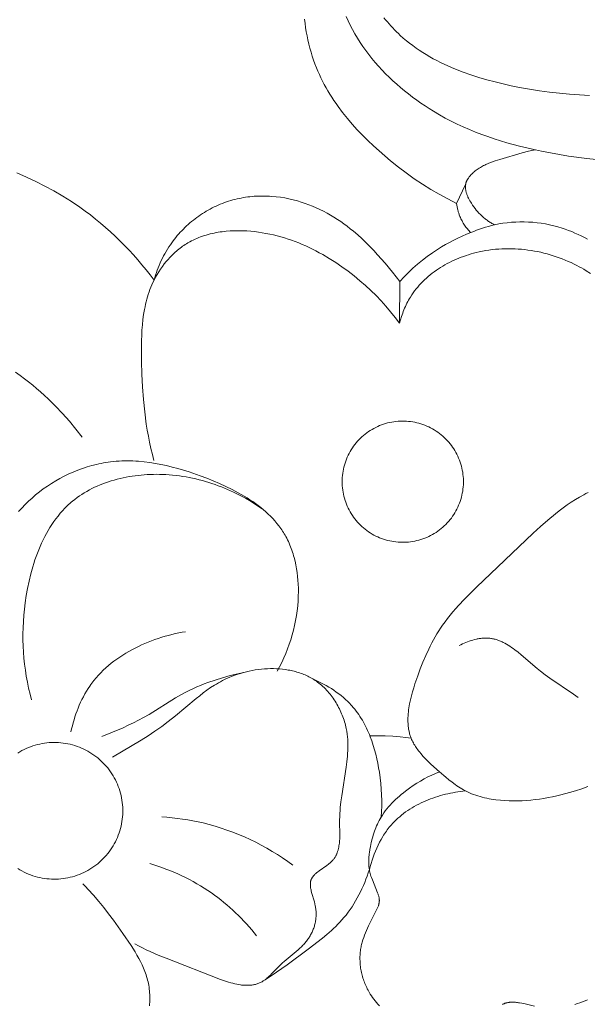
# Model space of a CAD drawing. Units: millimetres. Extents: x 5018 to 12273, y 2519 to 5220.
# Drawn here: x 11459 to 11480, y 3732 to 3768 of the extents above; entities that cross this region are included whole.
import ezdxf

# ---------------------------------------------------------------- set-up
doc = ezdxf.new("R2010")
doc.units = ezdxf.units.MM
doc.layers.get('0').update_dxf_attribs({"lineweight": 13})

# ---------------------------------------------------------------- blocks, each defined once
blk = doc.blocks.new('N.VRS-006_1067_352')
for points in [[(324.204, -227.864), (324.276, -228.03), (324.354, -228.193), (324.437, -228.355), (324.526, -228.514), (324.619, -228.672), (324.718, -228.827), (324.821, -228.98), (324.928, -229.13), (325.04, -229.278), (325.156, -229.424), (325.276, -229.567), (325.4, -229.708), (325.528, -229.846), (325.659, -229.981), (325.793, -230.113), (325.93, -230.243), (326.07, -230.37), (326.213, -230.494), (326.358, -230.614), (326.505, -230.732), (326.655, -230.847), (326.807, -230.958), (326.96, -231.066), (327.115, -231.171), (327.272, -231.272), (327.429, -231.37), (327.646, -231.497), (327.864, -231.619), (328.084, -231.734), (328.306, -231.843), (328.529, -231.946), (328.754, -232.044), (328.981, -232.137), (329.209, -232.225), (329.438, -232.308), (329.669, -232.386), (329.901, -232.461), (330.135, -232.531), (330.605, -232.659), (331.079, -232.774), (331.411, -232.846), (331.745, -232.912), (332.08, -232.973), (332.416, -233.028), (333.093, -233.12), (333.774, -233.19)], [(328.282, -234.773), (327.958, -234.611), (327.64, -234.438), (327.327, -234.255), (327.02, -234.063), (326.718, -233.861), (326.422, -233.65), (326.13, -233.43), (325.843, -233.201), (325.628, -233.022), (325.417, -232.838), (325.21, -232.65), (325.006, -232.456), (324.808, -232.258), (324.615, -232.055), (324.428, -231.847), (324.248, -231.635), (324.074, -231.417), (323.909, -231.195), (323.829, -231.082), (323.751, -230.968), (323.676, -230.853), (323.603, -230.737), (323.532, -230.619), (323.463, -230.5), (323.397, -230.38), (323.334, -230.259), (323.273, -230.137), (323.215, -230.013), (323.16, -229.889), (323.107, -229.763), (323.052, -229.62), (323, -229.476), (322.951, -229.33), (322.906, -229.183), (322.865, -229.035), (322.827, -228.886), (322.792, -228.735), (322.761, -228.584), (322.732, -228.431), (322.707, -228.278), (322.685, -228.124), (322.666, -227.969)], [(325.6, -227.914), (325.661, -227.992), (325.724, -228.068), (325.789, -228.144), (325.855, -228.218), (325.922, -228.291), (325.99, -228.362), (326.06, -228.432), (326.131, -228.501), (326.203, -228.568), (326.314, -228.667), (326.428, -228.763), (326.544, -228.856), (326.662, -228.946), (326.783, -229.033), (326.905, -229.117), (327.031, -229.199), (327.158, -229.277), (327.287, -229.353), (327.418, -229.427), (327.55, -229.497), (327.685, -229.566), (327.821, -229.631), (327.958, -229.695), (328.098, -229.756), (328.238, -229.814), (328.523, -229.925), (328.812, -230.027), (329.105, -230.122), (329.401, -230.208), (329.7, -230.287), (330, -230.36), (330.301, -230.426), (330.603, -230.486), (330.974, -230.552), (331.344, -230.61), (331.714, -230.66), (332.084, -230.703), (332.453, -230.737), (332.822, -230.764), (333.19, -230.784)], [(331.176, -232.795), (331.056, -232.82), (330.936, -232.848), (330.699, -232.91), (329.873, -233.148), (329.699, -233.204), (329.612, -233.234), (329.527, -233.266), (329.443, -233.301), (329.36, -233.338), (329.319, -233.358), (329.278, -233.379), (329.238, -233.4), (329.198, -233.422), (329.159, -233.446), (329.12, -233.47), (329.082, -233.495), (329.044, -233.521), (329.006, -233.548), (328.97, -233.577), (328.934, -233.606), (328.898, -233.637), (328.875, -233.657), (328.853, -233.678), (328.832, -233.699), (328.811, -233.721), (328.79, -233.743), (328.77, -233.766), (328.751, -233.789), (328.733, -233.813), (328.715, -233.837), (328.707, -233.849), (328.699, -233.861), (328.691, -233.873), (328.684, -233.886), (328.676, -233.898), (328.669, -233.911), (328.663, -233.924), (328.657, -233.936), (328.651, -233.949), (328.645, -233.962), (328.64, -233.975), (328.635, -233.988), (328.631, -234.002), (328.626, -234.015), (328.623, -234.026), (328.621, -234.038), (328.618, -234.049), (328.616, -234.06), (328.614, -234.072), (328.612, -234.083), (328.61, -234.095), (328.609, -234.107), (328.608, -234.118), (328.607, -234.13), (328.607, -234.142), (328.607, -234.153), (328.607, -234.165), (328.607, -234.177), (328.607, -234.189), (328.608, -234.201), (328.609, -234.213), (328.61, -234.225), (328.613, -234.249), (328.616, -234.273), (328.621, -234.297), (328.626, -234.321), (328.632, -234.345), (328.639, -234.369), (328.646, -234.394), (328.654, -234.418), (328.662, -234.442), (328.672, -234.466), (328.681, -234.49), (328.692, -234.514), (328.702, -234.539), (328.725, -234.586), (328.75, -234.633), (328.775, -234.68), (328.802, -234.726), (328.83, -234.771), (328.873, -234.837), (328.917, -234.9), (328.962, -234.961), (329.009, -235.02), (329.057, -235.077), (329.107, -235.132), (329.158, -235.185), (329.21, -235.236), (329.264, -235.284), (329.292, -235.308), (329.32, -235.331), (329.348, -235.354), (329.377, -235.375), (329.406, -235.397), (329.435, -235.418), (329.465, -235.438), (329.495, -235.458), (329.525, -235.477), (329.556, -235.496), (329.587, -235.514), (329.619, -235.532), (329.651, -235.549), (329.683, -235.566)], [(312.047, -233.648), (312.397, -233.8), (312.741, -233.961), (313.08, -234.132), (313.413, -234.313), (313.74, -234.504), (314.06, -234.705), (314.374, -234.918), (314.569, -235.058), (314.761, -235.202), (314.95, -235.351), (315.136, -235.504), (315.319, -235.66), (315.499, -235.821), (315.676, -235.985), (315.849, -236.153), (316.019, -236.324), (316.186, -236.499), (316.349, -236.676), (316.509, -236.857), (316.665, -237.04), (316.818, -237.227), (316.966, -237.416), (317.111, -237.607)], [(328.282, -234.773), (328.613, -234.078)], [(317.111, -237.607), (317.138, -237.515), (317.167, -237.424), (317.198, -237.333), (317.23, -237.243), (317.265, -237.153), (317.301, -237.064), (317.339, -236.976), (317.379, -236.889), (317.421, -236.802), (317.465, -236.717), (317.511, -236.632), (317.558, -236.548), (317.608, -236.466), (317.659, -236.384), (317.713, -236.304), (317.768, -236.225), (317.817, -236.159), (317.867, -236.093), (317.918, -236.029), (317.97, -235.966), (318.024, -235.904), (318.079, -235.842), (318.136, -235.782), (318.193, -235.723), (318.252, -235.665), (318.312, -235.608), (318.373, -235.552), (318.435, -235.498), (318.499, -235.445), (318.563, -235.392), (318.628, -235.342), (318.694, -235.292), (318.762, -235.244), (318.83, -235.197), (318.899, -235.151), (318.969, -235.107), (319.039, -235.064), (319.111, -235.023), (319.183, -234.983), (319.256, -234.944), (319.33, -234.907), (319.405, -234.872), (319.48, -234.838), (319.556, -234.806), (319.632, -234.775), (319.709, -234.746), (319.787, -234.718), (319.865, -234.693), (319.942, -234.669), (320.019, -234.647), (320.097, -234.627), (320.175, -234.608), (320.253, -234.591), (320.332, -234.575), (320.411, -234.561), (320.491, -234.548), (320.57, -234.537), (320.65, -234.528), (320.73, -234.52), (320.81, -234.513), (320.891, -234.508), (320.971, -234.505), (321.052, -234.503), (321.132, -234.502), (321.213, -234.503), (321.294, -234.506), (321.374, -234.509), (321.455, -234.514), (321.615, -234.529), (321.775, -234.549), (321.935, -234.574), (322.093, -234.605), (322.25, -234.641), (322.405, -234.682), (322.547, -234.725), (322.688, -234.772), (322.827, -234.823), (322.965, -234.878), (323.1, -234.937), (323.234, -234.999), (323.367, -235.065), (323.497, -235.135), (323.626, -235.208), (323.753, -235.284), (323.878, -235.363), (324.001, -235.445), (324.121, -235.53), (324.24, -235.618), (324.357, -235.709), (324.472, -235.801), (324.63, -235.937), (324.784, -236.076), (324.935, -236.219), (325.081, -236.366), (325.225, -236.516), (325.366, -236.669), (325.641, -236.981), (325.919, -237.314), (326.053, -237.484), (326.185, -237.656)], [(328.806, -235.852), (328.775, -235.82), (328.744, -235.787), (328.714, -235.753), (328.684, -235.719), (328.656, -235.684), (328.628, -235.648), (328.601, -235.612), (328.575, -235.575), (328.55, -235.537), (328.526, -235.499), (328.503, -235.46), (328.481, -235.42), (328.46, -235.38), (328.44, -235.34), (328.421, -235.299), (328.403, -235.257), (328.391, -235.228), (328.38, -235.199), (328.37, -235.169), (328.36, -235.139), (328.35, -235.11), (328.341, -235.08), (328.333, -235.049), (328.325, -235.019), (328.311, -234.958), (328.3, -234.897), (328.29, -234.835), (328.282, -234.773)], [(328.806, -235.852), (328.912, -235.807), (329.02, -235.765), (329.128, -235.725), (329.237, -235.688), (329.347, -235.653), (329.458, -235.622), (329.57, -235.592), (329.683, -235.566), (329.837, -235.535), (329.992, -235.509), (330.147, -235.489), (330.304, -235.473), (330.462, -235.463), (330.619, -235.458), (330.777, -235.458), (330.935, -235.463), (331.093, -235.473), (331.25, -235.489), (331.407, -235.509), (331.563, -235.535), (331.717, -235.565), (331.871, -235.6), (332.023, -235.641), (332.173, -235.686), (332.295, -235.727), (332.415, -235.771), (332.534, -235.818), (332.652, -235.869), (332.769, -235.922), (332.884, -235.977), (332.998, -236.036), (333.111, -236.097)], [(326.173, -239.2), (326.012, -238.986), (325.845, -238.777), (325.672, -238.573), (325.492, -238.375), (325.306, -238.181), (325.115, -237.993), (324.917, -237.81), (324.714, -237.632), (324.498, -237.454), (324.276, -237.281), (324.049, -237.116), (323.817, -236.957), (323.579, -236.807), (323.337, -236.664), (323.213, -236.596), (323.089, -236.53), (322.964, -236.467), (322.837, -236.405), (322.71, -236.347), (322.581, -236.291), (322.452, -236.237), (322.321, -236.186), (322.189, -236.138), (322.057, -236.092), (321.923, -236.05), (321.788, -236.01), (321.653, -235.973), (321.517, -235.939), (321.38, -235.909), (321.242, -235.881), (321.103, -235.857), (320.964, -235.836), (320.823, -235.818), (320.682, -235.804), (320.531, -235.793), (320.38, -235.786), (320.228, -235.783), (320.077, -235.785), (319.925, -235.792), (319.775, -235.803), (319.7, -235.811), (319.625, -235.82), (319.55, -235.83), (319.476, -235.842), (319.402, -235.855), (319.329, -235.87), (319.256, -235.885), (319.183, -235.903), (319.111, -235.922), (319.04, -235.942), (318.969, -235.964), (318.899, -235.987), (318.829, -236.012), (318.76, -236.039), (318.692, -236.067), (318.625, -236.097), (318.558, -236.128), (318.492, -236.161), (318.427, -236.196), (318.363, -236.233), (318.313, -236.263), (318.263, -236.294), (318.215, -236.326), (318.167, -236.359), (318.119, -236.394), (318.072, -236.429), (318.026, -236.465), (317.98, -236.502), (317.935, -236.54), (317.891, -236.579), (317.848, -236.619), (317.805, -236.659), (317.763, -236.7), (317.721, -236.743), (317.681, -236.785), (317.641, -236.829), (317.563, -236.918), (317.488, -237.01), (317.417, -237.105), (317.349, -237.202), (317.284, -237.3), (317.223, -237.401), (317.165, -237.503), (317.111, -237.607), (317.07, -237.693), (317.03, -237.78), (316.994, -237.868), (316.959, -237.956), (316.927, -238.046), (316.897, -238.136), (316.869, -238.226), (316.843, -238.318), (316.819, -238.409), (316.797, -238.502), (316.777, -238.595), (316.758, -238.689), (316.726, -238.877), (316.7, -239.068), (316.68, -239.259), (316.664, -239.452), (316.654, -239.646), (316.647, -239.841), (316.643, -240.231), (316.649, -240.621), (316.663, -241.089), (316.686, -241.553), (316.72, -242.014), (316.765, -242.472), (316.825, -242.927), (316.861, -243.153), (316.901, -243.378), (316.945, -243.602), (316.994, -243.826), (317.048, -244.048), (317.107, -244.27)], [(326.185, -237.656), (326.342, -237.49), (326.503, -237.329), (326.67, -237.172), (326.842, -237.022), (327.019, -236.876), (327.2, -236.737), (327.386, -236.604), (327.576, -236.477), (327.723, -236.385), (327.872, -236.298), (328.023, -236.214), (328.176, -236.134), (328.331, -236.057), (328.488, -235.985), (328.646, -235.916), (328.806, -235.852)], [(333.231, -237.365), (333.065, -237.26), (332.981, -237.209), (332.895, -237.16), (332.809, -237.112), (332.721, -237.066), (332.617, -237.014), (332.51, -236.963), (332.403, -236.915), (332.294, -236.868), (332.184, -236.824), (332.073, -236.783), (331.961, -236.743), (331.848, -236.706), (331.734, -236.671), (331.62, -236.639), (331.504, -236.609), (331.388, -236.582), (331.271, -236.557), (331.153, -236.534), (331.035, -236.514), (330.917, -236.497), (330.798, -236.482), (330.678, -236.47), (330.558, -236.46), (330.438, -236.453), (330.318, -236.449), (330.198, -236.448), (330.077, -236.449), (329.957, -236.454), (329.837, -236.461), (329.716, -236.471), (329.596, -236.483), (329.476, -236.499), (329.357, -236.518), (329.238, -236.54), (329.119, -236.564), (329, -236.592), (328.908, -236.616), (328.817, -236.642), (328.725, -236.669), (328.635, -236.699), (328.544, -236.73), (328.455, -236.763), (328.366, -236.798), (328.278, -236.834), (328.191, -236.873), (328.105, -236.913), (328.02, -236.955), (327.935, -236.999), (327.852, -237.045), (327.77, -237.092), (327.69, -237.141), (327.611, -237.192), (327.533, -237.245), (327.456, -237.299), (327.381, -237.355), (327.308, -237.413), (327.236, -237.472), (327.166, -237.533), (327.098, -237.596), (327.031, -237.66), (326.967, -237.726), (326.904, -237.794), (326.844, -237.863), (326.785, -237.934), (326.729, -238.007), (326.675, -238.081), (326.624, -238.156), (326.574, -238.234), (326.541, -238.29), (326.508, -238.347), (326.477, -238.404), (326.447, -238.463), (326.418, -238.522), (326.39, -238.581), (326.363, -238.641), (326.338, -238.702), (326.314, -238.763), (326.29, -238.825), (326.247, -238.949), (326.208, -239.074), (326.173, -239.2)], [(311.995, -241.01), (312.164, -241.131), (312.331, -241.255), (312.481, -241.372), (312.63, -241.492), (312.776, -241.614), (312.92, -241.739), (313.062, -241.867), (313.201, -241.997), (313.338, -242.129), (313.472, -242.263), (313.734, -242.539), (313.985, -242.824), (314.227, -243.117), (314.459, -243.417)], [(326.185, -237.656), (326.173, -239.2)], [(312.105, -246.16), (312.224, -246.029), (312.347, -245.902), (312.474, -245.778), (312.605, -245.659), (312.739, -245.543), (312.878, -245.432), (313.022, -245.323), (313.171, -245.219), (313.323, -245.119), (313.479, -245.025), (313.637, -244.935), (313.798, -244.851), (313.962, -244.772), (314.127, -244.699), (314.295, -244.631), (314.465, -244.569), (314.636, -244.513), (314.809, -244.463), (314.982, -244.418), (315.07, -244.399), (315.157, -244.381), (315.244, -244.364), (315.332, -244.349), (315.42, -244.336), (315.507, -244.324), (315.611, -244.312), (315.714, -244.303), (315.817, -244.295), (315.92, -244.29), (316.023, -244.287), (316.126, -244.286), (316.23, -244.287), (316.333, -244.29), (316.436, -244.295), (316.54, -244.302), (316.747, -244.321), (316.953, -244.347), (317.16, -244.38), (317.367, -244.419), (317.575, -244.464), (317.782, -244.515), (317.989, -244.571), (318.196, -244.632), (318.403, -244.697), (318.817, -244.841), (319.057, -244.931), (319.295, -245.026), (319.531, -245.126), (319.765, -245.233), (319.994, -245.345), (320.219, -245.464), (320.329, -245.526), (320.438, -245.59), (320.544, -245.656), (320.649, -245.723), (320.752, -245.792), (320.853, -245.864), (320.952, -245.937), (321.048, -246.012), (321.142, -246.089), (321.234, -246.169), (321.322, -246.25), (321.408, -246.334), (321.491, -246.42), (321.571, -246.508), (321.648, -246.598), (321.721, -246.691), (321.756, -246.738), (321.791, -246.786), (321.825, -246.835), (321.857, -246.884), (321.889, -246.934), (321.92, -246.984), (321.95, -247.035), (321.979, -247.087), (322.011, -247.147), (322.042, -247.208), (322.072, -247.27), (322.1, -247.333), (322.127, -247.396), (322.153, -247.46), (322.178, -247.525), (322.202, -247.59), (322.224, -247.656), (322.245, -247.723), (322.265, -247.79), (322.284, -247.858), (322.318, -247.995), (322.348, -248.133), (322.373, -248.273), (322.394, -248.414), (322.411, -248.556), (322.424, -248.699), (322.433, -248.843), (322.438, -248.986), (322.439, -249.13), (322.437, -249.273), (322.429, -249.458), (322.415, -249.642), (322.395, -249.825), (322.369, -250.006), (322.338, -250.186), (322.302, -250.365), (322.26, -250.543), (322.213, -250.719), (322.16, -250.893), (322.103, -251.065), (322.04, -251.235), (321.972, -251.403), (321.9, -251.569), (321.823, -251.732), (321.741, -251.893), (321.654, -252.051)], [(312.591, -253.121), (312.533, -252.904), (312.481, -252.685), (312.435, -252.466), (312.394, -252.246), (312.359, -252.025), (312.33, -251.803), (312.307, -251.58), (312.289, -251.356), (312.277, -251.131), (312.271, -250.905), (312.271, -250.678), (312.276, -250.45), (312.287, -250.221), (312.304, -249.992), (312.326, -249.761), (312.355, -249.53), (312.394, -249.264), (312.441, -248.997), (312.496, -248.731), (312.56, -248.466), (312.632, -248.205), (312.672, -248.076), (312.714, -247.947), (312.758, -247.82), (312.805, -247.694), (312.854, -247.569), (312.905, -247.446), (312.96, -247.325), (313.016, -247.205), (313.075, -247.087), (313.137, -246.971), (313.202, -246.857), (313.269, -246.746), (313.339, -246.636), (313.411, -246.53), (313.487, -246.425), (313.565, -246.324), (313.647, -246.225), (313.731, -246.129), (313.818, -246.036), (313.908, -245.947), (313.955, -245.903), (314.002, -245.86), (314.049, -245.818), (314.098, -245.777), (314.181, -245.71), (314.267, -245.646), (314.354, -245.584), (314.443, -245.525), (314.535, -245.467), (314.628, -245.413), (314.722, -245.36), (314.819, -245.31), (314.917, -245.263), (315.016, -245.217), (315.117, -245.175), (315.219, -245.134), (315.323, -245.096), (315.428, -245.06), (315.533, -245.026), (315.64, -244.994), (315.748, -244.965), (315.857, -244.938), (315.966, -244.913), (316.076, -244.891), (316.187, -244.87), (316.298, -244.852), (316.41, -244.836), (316.522, -244.822), (316.634, -244.811), (316.747, -244.801), (316.859, -244.794), (316.972, -244.788), (317.085, -244.785), (317.198, -244.784), (317.31, -244.785), (317.422, -244.787), (317.548, -244.793), (317.673, -244.801), (317.798, -244.812), (317.922, -244.825), (318.046, -244.841), (318.169, -244.859), (318.291, -244.879), (318.413, -244.901), (318.535, -244.926), (318.655, -244.954), (318.775, -244.983), (318.895, -245.015), (319.013, -245.048), (319.131, -245.084), (319.248, -245.122), (319.365, -245.162), (319.48, -245.204), (319.595, -245.248), (319.822, -245.342), (320.046, -245.444), (320.265, -245.552), (320.481, -245.668), (320.692, -245.791), (320.899, -245.92), (321.101, -246.055)], [(333.131, -256.32), (332.904, -256.4), (332.675, -256.474), (332.444, -256.543), (332.133, -256.626), (331.977, -256.664), (331.82, -256.698), (331.662, -256.729), (331.504, -256.757), (331.345, -256.782), (331.186, -256.803), (331.026, -256.821), (330.866, -256.834), (330.706, -256.844), (330.545, -256.849), (330.384, -256.85), (330.223, -256.847), (330.061, -256.839), (329.9, -256.826), (329.731, -256.807), (329.647, -256.796), (329.563, -256.782), (329.479, -256.768), (329.396, -256.751), (329.313, -256.733), (329.231, -256.713), (329.149, -256.691), (329.068, -256.668), (328.989, -256.642), (328.91, -256.614), (328.832, -256.584), (328.756, -256.552), (328.68, -256.518), (328.606, -256.481), (328.542, -256.447), (328.478, -256.41), (328.415, -256.372), (328.354, -256.333), (328.293, -256.292), (328.233, -256.25), (328.114, -256.161), (327.997, -256.069), (327.881, -255.973), (327.651, -255.773), (327.336, -255.49), (327.184, -255.344), (327.11, -255.269), (327.039, -255.193), (326.971, -255.116), (326.906, -255.038), (326.874, -254.998), (326.844, -254.958), (326.815, -254.917), (326.786, -254.876), (326.759, -254.835), (326.733, -254.793), (326.708, -254.751), (326.684, -254.708), (326.661, -254.665), (326.64, -254.622), (326.62, -254.578), (326.602, -254.533), (326.59, -254.501), (326.578, -254.469), (326.567, -254.436), (326.557, -254.404), (326.548, -254.371), (326.539, -254.337), (326.531, -254.304), (326.524, -254.27), (326.517, -254.237), (326.511, -254.203), (326.506, -254.168), (326.501, -254.134), (326.497, -254.099), (326.493, -254.065), (326.488, -253.995), (326.485, -253.924), (326.484, -253.853), (326.485, -253.781), (326.488, -253.709), (326.493, -253.636), (326.5, -253.563), (326.509, -253.489), (326.519, -253.415), (326.531, -253.341), (326.545, -253.267), (326.576, -253.118), (326.613, -252.969), (326.653, -252.82), (326.698, -252.671), (326.745, -252.524), (326.845, -252.232), (326.94, -251.976), (327.039, -251.726), (327.142, -251.482), (327.251, -251.245), (327.308, -251.128), (327.367, -251.013), (327.428, -250.9), (327.491, -250.788), (327.555, -250.678), (327.623, -250.569), (327.692, -250.462), (327.764, -250.356), (327.854, -250.23), (327.948, -250.106), (328.045, -249.985), (328.144, -249.864), (328.247, -249.746), (328.352, -249.629), (328.568, -249.399), (329.017, -248.95), (331.105, -246.957), (331.374, -246.713), (331.648, -246.473), (331.929, -246.241), (332.072, -246.129), (332.217, -246.02), (332.364, -245.915), (332.514, -245.813), (332.665, -245.716), (332.819, -245.623), (332.975, -245.536), (333.054, -245.494), (333.134, -245.454)], [(314.044, -254.301), (314.069, -254.189), (314.096, -254.078), (314.126, -253.966), (314.157, -253.855), (314.191, -253.745), (314.228, -253.635), (314.266, -253.526), (314.308, -253.418), (314.352, -253.311), (314.398, -253.206), (314.448, -253.101), (314.5, -252.999), (314.555, -252.898), (314.613, -252.798), (314.674, -252.701), (314.738, -252.605), (314.774, -252.553), (314.812, -252.501), (314.851, -252.451), (314.89, -252.4), (314.972, -252.302), (315.057, -252.206), (315.146, -252.113), (315.237, -252.023), (315.332, -251.935), (315.429, -251.85), (315.529, -251.767), (315.632, -251.687), (315.737, -251.61), (315.845, -251.535), (315.955, -251.463), (316.066, -251.394), (316.18, -251.327), (316.296, -251.263), (316.413, -251.202), (316.531, -251.143), (316.651, -251.087), (316.773, -251.033), (316.895, -250.982), (317.018, -250.934), (317.143, -250.889), (317.268, -250.846), (317.393, -250.806), (317.519, -250.768), (317.645, -250.733), (317.772, -250.701), (317.898, -250.671), (318.025, -250.644), (318.151, -250.62), (318.276, -250.598)], [(328.373, -251.11), (328.433, -251.081), (328.494, -251.052), (328.556, -251.024), (328.619, -250.997), (328.683, -250.972), (328.748, -250.949), (328.813, -250.927), (328.878, -250.907), (328.944, -250.889), (329.01, -250.873), (329.043, -250.866), (329.076, -250.859), (329.109, -250.853), (329.141, -250.848), (329.174, -250.844), (329.207, -250.84), (329.24, -250.837), (329.272, -250.834), (329.305, -250.833), (329.337, -250.832), (329.369, -250.832), (329.402, -250.832), (329.436, -250.834), (329.471, -250.837), (329.505, -250.84), (329.539, -250.845), (329.573, -250.85), (329.607, -250.856), (329.641, -250.864), (329.674, -250.871), (329.707, -250.88), (329.74, -250.89), (329.773, -250.9), (329.806, -250.911), (329.838, -250.923), (329.871, -250.936), (329.903, -250.949), (329.935, -250.963), (329.967, -250.978), (329.999, -250.993), (330.062, -251.026), (330.125, -251.06), (330.187, -251.097), (330.249, -251.136), (330.31, -251.177), (330.371, -251.22), (330.431, -251.264), (330.551, -251.357), (330.67, -251.453), (331.258, -251.959), (331.375, -252.056), (331.549, -252.19), (331.723, -252.316), (332.594, -252.906), (332.766, -253.029)], [(315.185, -254.471), (315.578, -254.313), (315.968, -254.146), (316.161, -254.058), (316.352, -253.966), (316.54, -253.869), (316.727, -253.769), (316.926, -253.654), (317.905, -253.048), (318.104, -252.932), (318.306, -252.823), (318.434, -252.759), (318.564, -252.697), (318.695, -252.638), (318.827, -252.582), (318.961, -252.529), (319.095, -252.478), (319.367, -252.384), (319.643, -252.298), (319.921, -252.221), (320.2, -252.151), (320.48, -252.088)], [(315.577, -255.232), (316.629, -254.606), (316.888, -254.443), (317.143, -254.275), (317.393, -254.1), (317.638, -253.918), (317.898, -253.71), (318.665, -253.066), (318.796, -252.962), (318.928, -252.86), (319.063, -252.761), (319.201, -252.666), (319.342, -252.575), (319.414, -252.531), (319.487, -252.488), (319.561, -252.447), (319.636, -252.407), (319.713, -252.368), (319.79, -252.331), (319.89, -252.287), (319.991, -252.246), (320.094, -252.207), (320.198, -252.17), (320.304, -252.137), (320.411, -252.106), (320.519, -252.078), (320.628, -252.053), (320.738, -252.031), (320.849, -252.012), (320.96, -251.995), (321.072, -251.982), (321.184, -251.973), (321.295, -251.966), (321.407, -251.963), (321.519, -251.963), (321.63, -251.966), (321.74, -251.973), (321.85, -251.983), (321.959, -251.997), (322.067, -252.014), (322.121, -252.025), (322.174, -252.036), (322.227, -252.047), (322.28, -252.06), (322.332, -252.074), (322.384, -252.089), (322.436, -252.105), (322.487, -252.121), (322.537, -252.139), (322.587, -252.157), (322.637, -252.177), (322.686, -252.198), (322.735, -252.219), (322.783, -252.242), (322.831, -252.265), (322.878, -252.29), (322.924, -252.315), (322.97, -252.342), (323.015, -252.37), (323.06, -252.398), (323.104, -252.428), (323.147, -252.459), (323.198, -252.497), (323.247, -252.537), (323.296, -252.579), (323.344, -252.621), (323.391, -252.665), (323.436, -252.71), (323.481, -252.757), (323.524, -252.805), (323.567, -252.853), (323.608, -252.903), (323.648, -252.954), (323.687, -253.006), (323.725, -253.059), (323.761, -253.113), (323.797, -253.167), (323.831, -253.222), (323.864, -253.278), (323.896, -253.335), (323.926, -253.393), (323.955, -253.451), (323.983, -253.509), (324.01, -253.568), (324.036, -253.627), (324.06, -253.687), (324.083, -253.747), (324.104, -253.808), (324.124, -253.869), (324.143, -253.929), (324.161, -253.99), (324.177, -254.051), (324.191, -254.113), (324.205, -254.174), (324.215, -254.225), (324.224, -254.276), (324.239, -254.379), (324.251, -254.481), (324.26, -254.583), (324.265, -254.685), (324.267, -254.787), (324.267, -254.889), (324.264, -254.992), (324.259, -255.094), (324.251, -255.196), (324.231, -255.402), (324.205, -255.608), (324.039, -256.662), (324.01, -256.879), (323.987, -257.099), (323.978, -257.21), (323.971, -257.321), (323.966, -257.434), (323.963, -257.547), (323.967, -258.166), (323.964, -258.267), (323.961, -258.316), (323.957, -258.366), (323.952, -258.414), (323.946, -258.462), (323.939, -258.51), (323.931, -258.557), (323.921, -258.603), (323.916, -258.626), (323.91, -258.649), (323.904, -258.671), (323.897, -258.693), (323.89, -258.715), (323.883, -258.737), (323.875, -258.759), (323.867, -258.78), (323.858, -258.801), (323.849, -258.822), (323.839, -258.843), (323.829, -258.864), (323.818, -258.884), (323.807, -258.904), (323.795, -258.924), (323.783, -258.943), (323.77, -258.962), (323.757, -258.981), (323.743, -259), (323.728, -259.019), (323.713, -259.037), (323.697, -259.054), (323.686, -259.066), (323.675, -259.078), (323.651, -259.102), (323.626, -259.125), (323.601, -259.147), (323.575, -259.169), (323.548, -259.191), (323.492, -259.233), (323.204, -259.436), (323.15, -259.477), (323.124, -259.498), (323.099, -259.519), (323.075, -259.54), (323.051, -259.561), (323.029, -259.583), (323.019, -259.594), (323.009, -259.605), (322.999, -259.617), (322.989, -259.628), (322.98, -259.639), (322.971, -259.651), (322.962, -259.663), (322.954, -259.675), (322.947, -259.687), (322.939, -259.699), (322.932, -259.711), (322.926, -259.724), (322.92, -259.736), (322.917, -259.743), (322.914, -259.749), (322.912, -259.755), (322.909, -259.762), (322.907, -259.769), (322.905, -259.775), (322.9, -259.789), (322.897, -259.802), (322.893, -259.816), (322.89, -259.83), (322.888, -259.844), (322.886, -259.858), (322.884, -259.872), (322.883, -259.887), (322.882, -259.901), (322.881, -259.916), (322.881, -259.931), (322.881, -259.946), (322.882, -259.961), (322.883, -259.976), (322.884, -259.992), (322.885, -260.007), (322.889, -260.039), (322.893, -260.07), (322.899, -260.103), (322.906, -260.135), (322.913, -260.168), (322.93, -260.235), (323.029, -260.584), (323.048, -260.655), (323.064, -260.727), (323.071, -260.762), (323.077, -260.798), (323.083, -260.839), (323.088, -260.881), (323.092, -260.922), (323.094, -260.963), (323.095, -261.004), (323.096, -261.045), (323.095, -261.085), (323.093, -261.126), (323.09, -261.166), (323.086, -261.206), (323.08, -261.246), (323.074, -261.285), (323.067, -261.324), (323.059, -261.363), (323.05, -261.402), (323.04, -261.44), (323.029, -261.478), (323.017, -261.516), (323.004, -261.553), (322.991, -261.589), (322.976, -261.626), (322.961, -261.662), (322.945, -261.697), (322.928, -261.732), (322.91, -261.767), (322.892, -261.801), (322.873, -261.835), (322.853, -261.868), (322.832, -261.9), (322.811, -261.932), (322.789, -261.964), (322.767, -261.995), (322.742, -262.027), (322.716, -262.059), (322.69, -262.09), (322.663, -262.121), (322.636, -262.151), (322.608, -262.181), (322.55, -262.239), (322.491, -262.295), (322.43, -262.35), (321.918, -262.78), (321.854, -262.837), (321.791, -262.896), (321.705, -262.982), (321.451, -263.245), (321.408, -263.287), (321.365, -263.327), (321.322, -263.367), (321.279, -263.404), (321.257, -263.422), (321.234, -263.439), (321.212, -263.456), (321.189, -263.473), (321.167, -263.488), (321.144, -263.503), (321.12, -263.518), (321.097, -263.531), (321.068, -263.547), (321.038, -263.562), (321.008, -263.576), (320.978, -263.588), (320.947, -263.6), (320.916, -263.61), (320.884, -263.62), (320.853, -263.628), (320.821, -263.636), (320.788, -263.643), (320.756, -263.648), (320.723, -263.653), (320.689, -263.657), (320.656, -263.66), (320.622, -263.662), (320.588, -263.664), (320.554, -263.664), (320.519, -263.664), (320.484, -263.663), (320.449, -263.661), (320.414, -263.659), (320.379, -263.656), (320.343, -263.652), (320.307, -263.647), (320.235, -263.636), (320.162, -263.623), (320.089, -263.607), (320.014, -263.589), (319.94, -263.57), (319.865, -263.548), (319.714, -263.5), (319.562, -263.447), (317.554, -262.666), (317.259, -262.547), (316.969, -262.42), (316.825, -262.352), (316.683, -262.281), (316.54, -262.207), (316.398, -262.128)], [(322.974, -252.345), (323.074, -252.389), (323.174, -252.435), (323.273, -252.484), (323.371, -252.535), (323.468, -252.589), (323.563, -252.645), (323.657, -252.703), (323.75, -252.764), (323.84, -252.827), (323.929, -252.892), (324.016, -252.96), (324.101, -253.031), (324.183, -253.104), (324.262, -253.179), (324.339, -253.257), (324.377, -253.296), (324.414, -253.337), (324.468, -253.399), (324.52, -253.463), (324.571, -253.529), (324.621, -253.595), (324.668, -253.663), (324.714, -253.732), (324.759, -253.802), (324.801, -253.873), (324.843, -253.946), (324.882, -254.019), (324.921, -254.093), (324.958, -254.168), (324.993, -254.244), (325.027, -254.321), (325.06, -254.399), (325.091, -254.477), (325.15, -254.636), (325.204, -254.797), (325.252, -254.959), (325.297, -255.124), (325.336, -255.29), (325.372, -255.456), (325.403, -255.623), (325.431, -255.79), (325.46, -255.999), (325.484, -256.208), (325.502, -256.416), (325.513, -256.624), (325.518, -256.832), (325.516, -257.039), (325.507, -257.247), (325.491, -257.454)], [(325.079, -254.446), (325.36, -254.443), (325.641, -254.449), (325.921, -254.463), (326.201, -254.486), (326.402, -254.507), (326.602, -254.533)], [(312.081, -255.082), (312.156, -255.036), (312.233, -254.993), (312.31, -254.953), (312.39, -254.915), (312.47, -254.881), (312.552, -254.849), (312.635, -254.82), (312.718, -254.793), (312.803, -254.77), (312.888, -254.75), (312.974, -254.732), (313.06, -254.718), (313.147, -254.706), (313.235, -254.698), (313.322, -254.693), (313.41, -254.691), (313.497, -254.691), (313.585, -254.695), (313.672, -254.702), (313.76, -254.712), (313.846, -254.725), (313.933, -254.741), (314.018, -254.759), (314.103, -254.781), (314.187, -254.806), (314.27, -254.834), (314.353, -254.864), (314.434, -254.898), (314.514, -254.934), (314.592, -254.973), (314.669, -255.014), (314.745, -255.059), (314.819, -255.106), (314.891, -255.155), (314.962, -255.207), (315.031, -255.261), (315.098, -255.318), (315.163, -255.377), (315.225, -255.438), (315.286, -255.501), (315.345, -255.567), (315.401, -255.634), (315.454, -255.703), (315.506, -255.774), (315.554, -255.847), (315.601, -255.922), (315.644, -255.998), (315.685, -256.075), (315.723, -256.154), (315.759, -256.234), (315.792, -256.316), (315.821, -256.398), (315.848, -256.482), (315.872, -256.566), (315.894, -256.651), (315.912, -256.737), (315.927, -256.823), (315.939, -256.91), (315.948, -256.997), (315.954, -257.085), (315.957, -257.172), (315.957, -257.26), (315.954, -257.348), (315.948, -257.435), (315.939, -257.522), (315.927, -257.609), (315.912, -257.696), (315.894, -257.781), (315.872, -257.866), (315.848, -257.951), (315.821, -258.034), (315.792, -258.117), (315.759, -258.198), (315.723, -258.278), (315.685, -258.357), (315.644, -258.435), (315.601, -258.511), (315.554, -258.585), (315.506, -258.658), (315.454, -258.729), (315.401, -258.798), (315.345, -258.866), (315.286, -258.931), (315.225, -258.995), (315.163, -259.056), (315.098, -259.115), (315.031, -259.171), (314.962, -259.226), (314.891, -259.278), (314.819, -259.327), (314.745, -259.374), (314.669, -259.418), (314.592, -259.46), (314.514, -259.499), (314.434, -259.535), (314.353, -259.568), (314.27, -259.599), (314.187, -259.626), (314.103, -259.651), (314.018, -259.673), (313.933, -259.692), (313.846, -259.708), (313.76, -259.721), (313.672, -259.731), (313.585, -259.737), (313.497, -259.741), (313.41, -259.742), (313.322, -259.74), (313.235, -259.734), (313.147, -259.726), (313.06, -259.715), (312.974, -259.7), (312.888, -259.683), (312.803, -259.663), (312.718, -259.639), (312.635, -259.613), (312.552, -259.584), (312.47, -259.552), (312.39, -259.517), (312.31, -259.48), (312.233, -259.439), (312.156, -259.396), (312.081, -259.351)], [(327.651, -255.773), (327.505, -255.832), (327.361, -255.897), (327.22, -255.966), (327.08, -256.039), (326.943, -256.118), (326.808, -256.2), (326.675, -256.287), (326.544, -256.377), (326.39, -256.491), (326.315, -256.549), (326.24, -256.61), (326.167, -256.671), (326.096, -256.735), (326.026, -256.799), (325.958, -256.866), (325.891, -256.933), (325.827, -257.003), (325.765, -257.074), (325.705, -257.146), (325.647, -257.221), (325.592, -257.297), (325.54, -257.374), (325.515, -257.414), (325.491, -257.454), (325.455, -257.516), (325.421, -257.578), (325.388, -257.642), (325.358, -257.707), (325.328, -257.772), (325.301, -257.839), (325.274, -257.906), (325.25, -257.974), (325.226, -258.042), (325.204, -258.111), (325.184, -258.181), (325.164, -258.251), (325.129, -258.393), (325.099, -258.537), (325.079, -258.644), (325.062, -258.752), (325.055, -258.806), (325.049, -258.86), (325.044, -258.913), (325.04, -258.967), (325.038, -259.021), (325.036, -259.074), (325.036, -259.128), (325.038, -259.181), (325.041, -259.233), (325.046, -259.286), (325.052, -259.338), (325.056, -259.364), (325.06, -259.39), (325.069, -259.438), (325.08, -259.486), (325.092, -259.534), (325.106, -259.581), (325.12, -259.628), (325.136, -259.675), (325.17, -259.769), (325.366, -260.244), (325.383, -260.293), (325.391, -260.318), (325.399, -260.342), (325.406, -260.367), (325.412, -260.392), (325.417, -260.416), (325.42, -260.429), (325.422, -260.441), (325.423, -260.453), (325.425, -260.465), (325.426, -260.478), (325.427, -260.49), (325.428, -260.502), (325.429, -260.515), (325.429, -260.527), (325.429, -260.539), (325.428, -260.552), (325.427, -260.565), (325.426, -260.579), (325.424, -260.592), (325.422, -260.605), (325.42, -260.618), (325.417, -260.631), (325.415, -260.644), (325.411, -260.658), (325.408, -260.671), (325.404, -260.684), (325.4, -260.697), (325.392, -260.723), (325.382, -260.749), (325.372, -260.775), (325.361, -260.801), (325.338, -260.853), (325.03, -261.468), (324.952, -261.638), (324.916, -261.723), (324.882, -261.809), (324.851, -261.895), (324.822, -261.982), (324.796, -262.069), (324.784, -262.113), (324.773, -262.158), (324.763, -262.202), (324.753, -262.247), (324.745, -262.292), (324.738, -262.337), (324.73, -262.389), (324.724, -262.441), (324.72, -262.493), (324.716, -262.546), (324.714, -262.598), (324.713, -262.651), (324.713, -262.704), (324.715, -262.758), (324.717, -262.811), (324.721, -262.864), (324.726, -262.918), (324.732, -262.971), (324.739, -263.024), (324.748, -263.078), (324.758, -263.131), (324.768, -263.184), (324.78, -263.237), (324.793, -263.289), (324.808, -263.342), (324.823, -263.394), (324.839, -263.446), (324.857, -263.497), (324.876, -263.548), (324.895, -263.599), (324.916, -263.649), (324.938, -263.699), (324.961, -263.748), (324.985, -263.797), (325.01, -263.845), (325.036, -263.893), (325.063, -263.94), (325.091, -263.986), (325.134, -264.052), (325.178, -264.117), (325.225, -264.18), (325.274, -264.242), (325.325, -264.302), (325.377, -264.361), (325.432, -264.418)], [(325.06, -259.39), (325.09, -259.275), (325.123, -259.159), (325.158, -259.045), (325.197, -258.931), (325.238, -258.818), (325.283, -258.706), (325.331, -258.595), (325.382, -258.486), (325.437, -258.378), (325.494, -258.273), (325.555, -258.169), (325.587, -258.118), (325.62, -258.068), (325.653, -258.018), (325.688, -257.969), (325.723, -257.921), (325.759, -257.873), (325.796, -257.826), (325.834, -257.78), (325.873, -257.735), (325.913, -257.69), (325.976, -257.623), (326.042, -257.557), (326.11, -257.494), (326.18, -257.433), (326.252, -257.373), (326.325, -257.316), (326.4, -257.26), (326.477, -257.207), (326.556, -257.155), (326.636, -257.105), (326.717, -257.058), (326.8, -257.012), (326.884, -256.968), (326.969, -256.926), (327.055, -256.886), (327.142, -256.847), (327.23, -256.811), (327.319, -256.776), (327.409, -256.744), (327.499, -256.713), (327.59, -256.684), (327.682, -256.656), (327.774, -256.631), (327.866, -256.607), (327.958, -256.585), (328.051, -256.565), (328.144, -256.547), (328.237, -256.53), (328.329, -256.515), (328.422, -256.502), (328.514, -256.491), (328.606, -256.481)], [(317.394, -257.443), (317.587, -257.456), (317.779, -257.474), (317.971, -257.495), (318.163, -257.521), (318.354, -257.55), (318.545, -257.584), (318.734, -257.623), (318.923, -257.665), (319.146, -257.722), (319.367, -257.784), (319.586, -257.852), (319.804, -257.926), (320.02, -258.006), (320.234, -258.092), (320.446, -258.183), (320.656, -258.279), (320.863, -258.38), (321.068, -258.486), (321.27, -258.598), (321.468, -258.714), (321.664, -258.834), (321.857, -258.959), (322.046, -259.089), (322.232, -259.222)], [(333.119, -264.202), (333.025, -264.241), (332.931, -264.277), (332.835, -264.31), (332.739, -264.341), (332.642, -264.369)], [(331.154, -264.429), (330.762, -264.341), (330.685, -264.325), (330.609, -264.311), (330.571, -264.305), (330.533, -264.299), (330.495, -264.295), (330.458, -264.291), (330.421, -264.288), (330.384, -264.287), (330.347, -264.286), (330.311, -264.286), (330.293, -264.287), (330.275, -264.288), (330.257, -264.29), (330.239, -264.291), (330.221, -264.293), (330.204, -264.296), (330.186, -264.299), (330.168, -264.302), (330.151, -264.305), (330.134, -264.309), (330.116, -264.314), (330.099, -264.318), (330.082, -264.323), (330.065, -264.329), (330.048, -264.335), (330.032, -264.342), (330.013, -264.349), (329.994, -264.358), (329.975, -264.367)], [(316.949, -259.167), (317.1, -259.213), (317.251, -259.262), (317.4, -259.314), (317.548, -259.369), (317.696, -259.426), (317.842, -259.487), (317.988, -259.55), (318.132, -259.617), (318.274, -259.686), (318.416, -259.758), (318.556, -259.833), (318.694, -259.911), (318.83, -259.992), (318.965, -260.075), (319.098, -260.162), (319.229, -260.251), (319.347, -260.335), (319.463, -260.421), (319.577, -260.509), (319.69, -260.6), (319.801, -260.693), (319.91, -260.787), (320.017, -260.884), (320.122, -260.983), (320.226, -261.083), (320.328, -261.186), (320.427, -261.29), (320.525, -261.396), (320.621, -261.504), (320.715, -261.613), (320.897, -261.836)], [(321.226, -263.446), (321.429, -263.315), (321.629, -263.181), (322.024, -262.904), (322.801, -262.327), (323.326, -261.921), (323.495, -261.78), (323.661, -261.635), (323.742, -261.56), (323.821, -261.485), (323.898, -261.407), (323.974, -261.328), (324.048, -261.247), (324.12, -261.164), (324.199, -261.067), (324.275, -260.967), (324.349, -260.865), (324.42, -260.761), (324.488, -260.654), (324.553, -260.546), (324.616, -260.436), (324.675, -260.324), (324.732, -260.211), (324.787, -260.097), (324.839, -259.981), (324.888, -259.864), (324.935, -259.747), (324.979, -259.628), (325.021, -259.509), (325.06, -259.39)], [(314.478, -259.911), (314.581, -260.016), (314.682, -260.122), (314.879, -260.339), (315.068, -260.561), (315.253, -260.789), (315.432, -261.021), (315.609, -261.258), (315.955, -261.744), (316.265, -262.198), (316.411, -262.431), (316.481, -262.549), (316.547, -262.668), (316.61, -262.788), (316.669, -262.909), (316.696, -262.97), (316.723, -263.031), (316.749, -263.093), (316.773, -263.155), (316.796, -263.217), (316.818, -263.28), (316.838, -263.343), (316.856, -263.407), (316.874, -263.47), (316.889, -263.535), (316.903, -263.599), (316.916, -263.664), (316.927, -263.732), (316.936, -263.8), (316.943, -263.869), (316.948, -263.938), (316.952, -264.007), (316.954, -264.077), (316.955, -264.147), (316.953, -264.216), (316.95, -264.286), (316.946, -264.357), (316.939, -264.427)]]:
    blk.add_lwpolyline(points)
blk.add_lwpolyline([(324.053, -245.056), (324.055, -244.979), (324.059, -244.901), (324.065, -244.823), (324.075, -244.746), (324.087, -244.669), (324.102, -244.593), (324.119, -244.517), (324.139, -244.442), (324.162, -244.368), (324.187, -244.294), (324.215, -244.222), (324.245, -244.15), (324.277, -244.079), (324.313, -244.01), (324.35, -243.942), (324.39, -243.875), (324.432, -243.81), (324.476, -243.746), (324.523, -243.684), (324.572, -243.623), (324.622, -243.564), (324.675, -243.507), (324.73, -243.452), (324.787, -243.399), (324.845, -243.347), (324.905, -243.298), (324.967, -243.251), (325.031, -243.206), (325.096, -243.163), (325.162, -243.123), (325.23, -243.085), (325.299, -243.049), (325.369, -243.016), (325.44, -242.985), (325.513, -242.957), (325.586, -242.931), (325.66, -242.908), (325.735, -242.887), (325.811, -242.869), (325.887, -242.854), (325.964, -242.841), (326.041, -242.831), (326.118, -242.823), (326.196, -242.819), (326.274, -242.817), (326.351, -242.817), (326.429, -242.821), (326.507, -242.827), (326.584, -242.835), (326.661, -242.847), (326.737, -242.861), (326.813, -242.878), (326.888, -242.897), (326.963, -242.919), (327.037, -242.944), (327.11, -242.971), (327.182, -243), (327.252, -243.032), (327.322, -243.067), (327.39, -243.104), (327.458, -243.143), (327.523, -243.185), (327.587, -243.228), (327.65, -243.274), (327.711, -243.323), (327.77, -243.373), (327.828, -243.425), (327.884, -243.479), (327.937, -243.536), (327.989, -243.594), (328.039, -243.653), (328.087, -243.715), (328.132, -243.778), (328.175, -243.842), (328.216, -243.908), (328.255, -243.976), (328.291, -244.045), (328.325, -244.115), (328.357, -244.186), (328.386, -244.258), (328.412, -244.331), (328.436, -244.405), (328.457, -244.48), (328.476, -244.555), (328.492, -244.631), (328.506, -244.708), (328.516, -244.785), (328.524, -244.862), (328.53, -244.94), (328.533, -245.017), (328.533, -245.095), (328.53, -245.173), (328.524, -245.25), (328.516, -245.328), (328.506, -245.405), (328.492, -245.481), (328.476, -245.557), (328.457, -245.633), (328.436, -245.708), (328.412, -245.782), (328.386, -245.855), (328.357, -245.927), (328.325, -245.998), (328.291, -246.068), (328.255, -246.137), (328.216, -246.204), (328.175, -246.27), (328.132, -246.335), (328.087, -246.398), (328.039, -246.459), (327.989, -246.519), (327.937, -246.577), (327.884, -246.633), (327.828, -246.687), (327.77, -246.74), (327.711, -246.79), (327.65, -246.838), (327.587, -246.884), (327.523, -246.928), (327.458, -246.97), (327.39, -247.009), (327.322, -247.046), (327.252, -247.08), (327.182, -247.112), (327.11, -247.142), (327.037, -247.169), (326.963, -247.194), (326.888, -247.215), (326.813, -247.235), (326.737, -247.252), (326.661, -247.266), (326.584, -247.277), (326.507, -247.286), (326.429, -247.292), (326.351, -247.295), (326.274, -247.296), (326.196, -247.294), (326.118, -247.289), (326.041, -247.282), (325.964, -247.272), (325.887, -247.259), (325.811, -247.244), (325.735, -247.226), (325.66, -247.205), (325.586, -247.182), (325.513, -247.156), (325.44, -247.127), (325.369, -247.097), (325.299, -247.063), (325.23, -247.028), (325.162, -246.989), (325.096, -246.949), (325.031, -246.906), (324.967, -246.861), (324.905, -246.814), (324.845, -246.765), (324.787, -246.714), (324.73, -246.661), (324.675, -246.605), (324.622, -246.548), (324.572, -246.489), (324.523, -246.429), (324.476, -246.366), (324.432, -246.303), (324.39, -246.237), (324.35, -246.171), (324.313, -246.102), (324.277, -246.033), (324.245, -245.963), (324.215, -245.891), (324.187, -245.818), (324.162, -245.745), (324.139, -245.67), (324.119, -245.595), (324.102, -245.519), (324.087, -245.443), (324.075, -245.366), (324.065, -245.289), (324.059, -245.212), (324.055, -245.134)], close=True)

msp = doc.modelspace()

# ---------------------------------------------------------------- block references
msp.add_blockref('N.VRS-006_1067_352', (11146.399, 3996.015))

doc.saveas('drawing.dxf')
